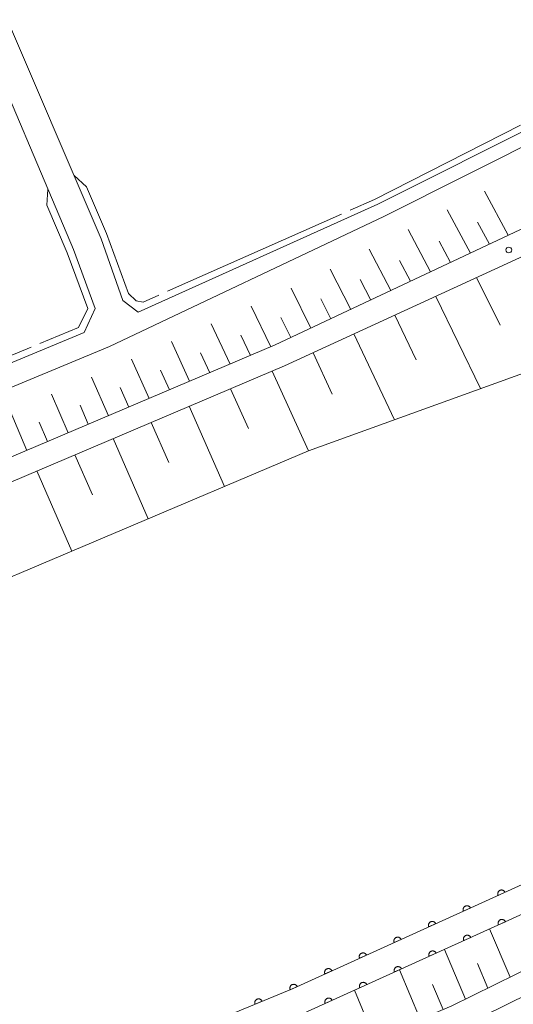
# Model space of a CAD drawing. Units: millimetres. Extents: x -82000 to -80000, y 31500 to 33000.
# Drawn here: x -80449 to -80384, y 32682 to 32811 of the extents above; entities that cross this region are included whole.
import ezdxf

# ---------------------------------------------------------------- set-up
doc = ezdxf.new("R2010")
doc.units = ezdxf.units.MM
for name, color, linetype, lineweight in [('210100_道路縁（街区線）', 7, 'Continuous', 15), ('510100_水涯線（河川、湖池等）（海岸線）', 7, 'Continuous', 15), ('610111_人工斜面(上)', 7, 'Continuous', 9), ('610199_人工斜面(中)', 7, 'Continuous', 9), ('611000_被覆(直)', 7, 'Continuous', 20), ('710300_等高線（補助曲線）', 7, 'Continuous', 9), ('731200_図化機測定による標高点', 7, 'Continuous', 20)]:
    doc.layers.add(name, color=color, linetype=linetype, lineweight=lineweight)

msp = doc.modelspace()

# ---------------------------------------------------------------- linework, layer by layer
at = {"layer": '210100_道路縁（街区線）', "flags": 128}
for points in [[(-80589.04, 32601.04), (-80590.3, 32604.5), (-80591.61, 32607.49), (-80593, 32610.66), (-80619.48, 32671.04), (-80620.61, 32673.62), (-80622.16, 32677.14), (-80623.78, 32680.22), (-80619.67, 32681.75), (-80588.57, 32693.38), (-80494.61, 32731.6), (-80413.86, 32765.88), (-80375.93, 32783.28), (-80364.34, 32788.88), (-80348.13, 32798.15), (-80327.03, 32812.64), (-80306.39, 32828.02), (-80290.96, 32843.28), (-80277.78, 32858.74), (-80259.98, 32884.23), (-80216.5, 32958.9), (-80192.72, 33000)], [(-80099.57, 33000), (-80107.21, 32986.64), (-80167.7, 32881.97), (-80182.01, 32856.2), (-80183.05, 32854.34), (-80185.39, 32850.11), (-80187.16, 32846.93), (-80200.96, 32822.07), (-80214.78, 32801.72), (-80223.76, 32790.61), (-80245.71, 32769.29), (-80264.05, 32753.74), (-80280.75, 32741.93), (-80295.21, 32731.6), (-80314.4, 32720.43), (-80332.13, 32711.18), (-80391.94, 32681.74), (-80489.44, 32640.75), (-80553.62, 32614.72), (-80589.04, 32601.04)], [(-80307.06, 33000), (-80297, 32977.27), (-80285.07, 32950.31), (-80273.16, 32923.4), (-80273.08, 32923.22), (-80270.68, 32917.97), (-80268.4, 32912.89), (-80267.48, 32908.97), (-80266.92, 32905.05), (-80267.17, 32901.18), (-80273.42, 32890.14), (-80277.65, 32883.1), (-80293.18, 32863.07), (-80308.33, 32847.19), (-80329.23, 32829.43), (-80341.71, 32820.51), (-80356.28, 32810.75), (-80379.46, 32798.2), (-80401.57, 32787.09), (-80433.09, 32772.93), (-80435.12, 32774.44), (-80437.96, 32782.57), (-80451.18, 32813.45)], [(-80624.2, 32684.39), (-80594.12, 32701.43), (-80575.31, 32710.59), (-80552.96, 32720.15), (-80436.84, 32768.41), (-80400.78, 32785.47), (-80378.62, 32796.61), (-80355.39, 32809.19), (-80340.92, 32817.91), (-80331.92, 32824.6), (-80336.59, 32817.73), (-80346.52, 32809.68), (-80376.27, 32788.79), (-80382.2, 32784.08), (-80415.07, 32768.62), (-80495.76, 32734.37), (-80589.66, 32696.18), (-80620.76, 32684.56), (-80624.04, 32683.98), (-80624.1, 32683.96), (-80624.2, 32684.39)], [(-80454.38, 32811.28), (-80441.59, 32781.16), (-80438.72, 32773.4), (-80440.19, 32770.26), (-80554.12, 32722.91)], [(-80358.23, 32635.07), (-80412.67, 32606.92), (-80453.54, 32586.35), (-80480.63, 32572.51), (-80525.18, 32550.14), (-80546.45, 32608.36), (-80545.6, 32613.29), (-80508.28, 32629.97), (-80390.69, 32679.01), (-80330.77, 32708.5), (-80327.87, 32710.06), (-80312.67, 32718.03), (-80293.58, 32729.08), (-80279.01, 32739.48), (-80262.21, 32751.37), (-80251.72, 32759.73), (-80242.87, 32768.08), (-80232.07, 32778.02), (-80220.9, 32788.28)]]:
    msp.add_lwpolyline(points, dxfattribs=at)
at = {"layer": '510100_水涯線（河川、湖池等）（海岸線）', "flags": 128}
for points in [[(-80521.32, 32708.77), (-80461.98, 32732.99), (-80410.68, 32754.7), (-80380.4, 32765.67), (-80361, 32775.77), (-80337.6, 32791.67), (-80330.96, 32796.56)], [(-80324.01, 32724.98), (-80325.05, 32726.84), (-80347.38, 32714.59), (-80377.39, 32700.11), (-80412.7, 32684.09), (-80458.12, 32665.31), (-80523.61, 32637), (-80562.34, 32621.56), (-80593, 32610.66)]]:
    msp.add_lwpolyline(points, dxfattribs=at)
at = {"layer": '610111_人工斜面(上)', "flags": 128}
for points in [[(-80619.67, 32681.75), (-80588.57, 32693.38), (-80494.61, 32731.6), (-80413.86, 32765.88), (-80375.93, 32783.28), (-80364.34, 32788.88), (-80348.13, 32798.15), (-80327.03, 32812.64), (-80306.39, 32828.02), (-80290.96, 32843.28), (-80277.78, 32858.74), (-80259.98, 32884.23), (-80216.5, 32958.9), (-80192.72, 33000)], [(-80185.39, 32850.11), (-80187.16, 32846.93), (-80200.96, 32822.07), (-80214.78, 32801.72), (-80223.76, 32790.61), (-80245.71, 32769.29), (-80264.05, 32753.74), (-80280.75, 32741.93), (-80295.21, 32731.6), (-80314.4, 32720.43), (-80332.13, 32711.18), (-80391.94, 32681.74), (-80489.44, 32640.75), (-80553.62, 32614.72), (-80589.04, 32601.04)], [(-80331.92, 32824.6), (-80336.59, 32817.73), (-80346.52, 32809.68), (-80376.27, 32788.79), (-80382.2, 32784.08), (-80415.07, 32768.62), (-80495.76, 32734.37), (-80589.66, 32696.18), (-80620.76, 32684.56), (-80624.04, 32683.98), (-80624.1, 32683.96)]]:
    msp.add_lwpolyline(points, dxfattribs=at)
at = {"layer": '610199_人工斜面(中)', "flags": 128}
for points in [[(-80384.44, 32783.03), (-80387.57, 32788.83)], [(-80389.4, 32780.69), (-80392.47, 32786.35)], [(-80394.65, 32778.22), (-80397.6, 32783.77)], [(-80386.92, 32781.86), (-80388.47, 32784.73)], [(-80399.9, 32775.75), (-80402.72, 32781.18)], [(-80392.03, 32779.46), (-80393.53, 32782.26)], [(-80397.28, 32776.99), (-80398.72, 32779.73)], [(-80405.15, 32773.28), (-80407.84, 32778.59)], [(-80402.53, 32774.52), (-80403.91, 32777.2)], [(-80388.6, 32777.46), (-80385.51, 32771.2)], [(-80410.4, 32770.82), (-80412.99, 32776.06)], [(-80407.78, 32772.05), (-80409.09, 32774.67)], [(-80393.98, 32774.99), (-80388.09, 32762.88)], [(-80415.65, 32768.37), (-80418.24, 32773.72)], [(-80413.02, 32769.58), (-80414.32, 32772.24)], [(-80399.35, 32772.53), (-80396.56, 32766.68)], [(-80420.99, 32766.11), (-80423.48, 32771.39)], [(-80418.32, 32767.24), (-80419.59, 32769.9)], [(-80404.73, 32770.06), (-80399.41, 32758.79)], [(-80426.32, 32763.84), (-80428.72, 32769.06)], [(-80423.65, 32764.97), (-80424.88, 32767.6)], [(-80410.1, 32767.6), (-80407.58, 32762.17)], [(-80431.65, 32761.58), (-80433.96, 32766.73)], [(-80436.98, 32759.32), (-80439.2, 32764.4)], [(-80428.98, 32762.71), (-80430.16, 32765.3)], [(-80415.49, 32765.18), (-80410.71, 32754.69)], [(-80434.31, 32760.45), (-80435.45, 32763.01)], [(-80442.3, 32757.06), (-80444.48, 32762.17)], [(-80420.94, 32762.87), (-80418.58, 32757.62)], [(-80439.64, 32758.19), (-80440.73, 32760.72)], [(-80426.38, 32760.56), (-80421.72, 32750.03)], [(-80447.7, 32754.77), (-80449.9, 32759.95)], [(-80445, 32755.92), (-80446.09, 32758.49)], [(-80431.39, 32758.43), (-80429.06, 32753.17)], [(-80436.39, 32756.31), (-80431.76, 32745.78)], [(-80441.4, 32754.18), (-80439.09, 32748.92)], [(-80446.41, 32752.06), (-80441.79, 32741.53)], [(-80384.18, 32685.56), (-80386.93, 32691.89)], [(-80390.05, 32682.67), (-80392.84, 32689.21)], [(-80387.11, 32684.11), (-80388.5, 32687.34)], [(-80396.02, 32680.03), (-80398.75, 32686.53)], [(-80393.01, 32681.29), (-80394.4, 32684.58)], [(-80402.04, 32677.5), (-80404.67, 32683.85)]]:
    msp.add_lwpolyline(points, dxfattribs=at)
at = {"layer": '611000_被覆(直)', "flags": 128}
for points in [[(-80118.66, 32978.47), (-80124.61, 32968), (-80152.63, 32918.73), (-80175.76, 32878.33), (-80197.77, 32839.84), (-80208.78, 32822.46), (-80220.81, 32805.93), (-80232.67, 32791.47), (-80247.22, 32777.26), (-80259.68, 32764.67), (-80274.19, 32754.37), (-80286.01, 32746.1), (-80311.87, 32729.62), (-80318.49, 32726.03), (-80326.43, 32722.05), (-80345.76, 32711.45), (-80375.89, 32696.9), (-80411.3, 32680.84), (-80456.75, 32662.05), (-80522.25, 32633.73), (-80561.09, 32618.25), (-80591.61, 32607.49)], [(-80325.05, 32726.84), (-80347.38, 32714.59), (-80377.39, 32700.11), (-80412.7, 32684.09), (-80458.12, 32665.31), (-80523.61, 32637), (-80562.34, 32621.56), (-80593, 32610.66)], [(-80384.866, 32696.718), (-80384.886, 32696.757), (-80384.91, 32696.794), (-80384.935, 32696.828), (-80384.964, 32696.861), (-80384.996, 32696.891), (-80385.031, 32696.918), (-80385.067, 32696.942), (-80385.106, 32696.962), (-80385.146, 32696.98), (-80385.188, 32696.993), (-80385.23, 32697.003), (-80385.273, 32697.009), (-80385.317, 32697.011), (-80385.36, 32697.01), (-80385.404, 32697.005), (-80385.446, 32696.995), (-80385.487, 32696.983), (-80385.528, 32696.967), (-80385.568, 32696.947), (-80385.604, 32696.924), (-80385.639, 32696.898), (-80385.672, 32696.869), (-80385.701, 32696.837), (-80385.728, 32696.802), (-80385.752, 32696.766), (-80385.772, 32696.728), (-80385.79, 32696.688), (-80385.803, 32696.646), (-80385.814, 32696.603), (-80385.819, 32696.56), (-80385.821, 32696.516), (-80385.82, 32696.473), (-80385.815, 32696.429), (-80385.806, 32696.387), (-80385.793, 32696.346), (-80385.777, 32696.305)], [(-80385.777, 32696.305), (-80384.866, 32696.718)], [(-80389.42, 32694.652), (-80389.44, 32694.691), (-80389.463, 32694.728), (-80389.488, 32694.763), (-80389.518, 32694.796), (-80389.55, 32694.825), (-80389.584, 32694.852), (-80389.62, 32694.876), (-80389.659, 32694.896), (-80389.699, 32694.914), (-80389.741, 32694.927), (-80389.783, 32694.938), (-80389.826, 32694.943), (-80389.87, 32694.945), (-80389.913, 32694.944), (-80389.957, 32694.939), (-80389.999, 32694.93), (-80390.041, 32694.917), (-80390.082, 32694.901), (-80390.121, 32694.881), (-80390.157, 32694.858), (-80390.192, 32694.832), (-80390.225, 32694.803), (-80390.254, 32694.771), (-80390.282, 32694.737), (-80390.306, 32694.7), (-80390.326, 32694.662), (-80390.344, 32694.622), (-80390.356, 32694.58), (-80390.367, 32694.538), (-80390.373, 32694.494), (-80390.375, 32694.451), (-80390.374, 32694.407), (-80390.368, 32694.364), (-80390.359, 32694.322), (-80390.347, 32694.28), (-80390.33, 32694.239)], [(-80390.33, 32694.239), (-80389.42, 32694.652)], [(-80384.827, 32692.847), (-80384.847, 32692.886), (-80384.87, 32692.923), (-80384.896, 32692.957), (-80384.925, 32692.99), (-80384.957, 32693.02), (-80384.991, 32693.047), (-80385.027, 32693.071), (-80385.066, 32693.091), (-80385.106, 32693.109), (-80385.148, 32693.122), (-80385.19, 32693.132), (-80385.233, 32693.138), (-80385.277, 32693.14), (-80385.321, 32693.139), (-80385.364, 32693.133), (-80385.406, 32693.124), (-80385.448, 32693.112), (-80385.489, 32693.096), (-80385.528, 32693.076), (-80385.565, 32693.052), (-80385.599, 32693.027), (-80385.632, 32692.998), (-80385.661, 32692.966), (-80385.689, 32692.931), (-80385.713, 32692.895), (-80385.733, 32692.856), (-80385.751, 32692.816), (-80385.764, 32692.774), (-80385.774, 32692.732), (-80385.78, 32692.689), (-80385.782, 32692.645), (-80385.781, 32692.602), (-80385.775, 32692.558), (-80385.766, 32692.516), (-80385.754, 32692.475), (-80385.738, 32692.434)], [(-80393.973, 32692.586), (-80393.993, 32692.626), (-80394.016, 32692.662), (-80394.042, 32692.697), (-80394.071, 32692.73), (-80394.103, 32692.759), (-80394.137, 32692.786), (-80394.173, 32692.811), (-80394.212, 32692.83), (-80394.252, 32692.848), (-80394.294, 32692.861), (-80394.336, 32692.872), (-80394.38, 32692.877), (-80394.423, 32692.88), (-80394.467, 32692.878), (-80394.51, 32692.873), (-80394.552, 32692.864), (-80394.594, 32692.851), (-80394.635, 32692.835), (-80394.674, 32692.815), (-80394.711, 32692.792), (-80394.745, 32692.766), (-80394.778, 32692.737), (-80394.808, 32692.705), (-80394.835, 32692.671), (-80394.859, 32692.635), (-80394.879, 32692.596), (-80394.897, 32692.556), (-80394.91, 32692.514), (-80394.92, 32692.472), (-80394.926, 32692.429), (-80394.928, 32692.385), (-80394.927, 32692.341), (-80394.921, 32692.298), (-80394.912, 32692.256), (-80394.9, 32692.214), (-80394.884, 32692.173)], [(-80394.884, 32692.173), (-80393.973, 32692.586)], [(-80385.738, 32692.434), (-80384.827, 32692.847)], [(-80398.526, 32690.521), (-80398.546, 32690.56), (-80398.569, 32690.596), (-80398.595, 32690.631), (-80398.624, 32690.664), (-80398.656, 32690.693), (-80398.691, 32690.721), (-80398.727, 32690.745), (-80398.765, 32690.765), (-80398.805, 32690.783), (-80398.847, 32690.795), (-80398.89, 32690.806), (-80398.933, 32690.812), (-80398.977, 32690.814), (-80399.02, 32690.813), (-80399.064, 32690.807), (-80399.106, 32690.798), (-80399.147, 32690.786), (-80399.188, 32690.769), (-80399.227, 32690.749), (-80399.264, 32690.726), (-80399.299, 32690.701), (-80399.331, 32690.671), (-80399.361, 32690.639), (-80399.388, 32690.605), (-80399.412, 32690.569), (-80399.432, 32690.53), (-80399.45, 32690.49), (-80399.463, 32690.448), (-80399.474, 32690.406), (-80399.479, 32690.363), (-80399.481, 32690.319), (-80399.48, 32690.276), (-80399.475, 32690.232), (-80399.466, 32690.19), (-80399.453, 32690.148), (-80399.437, 32690.107)], [(-80399.437, 32690.107), (-80398.526, 32690.521)], [(-80389.38, 32690.782), (-80389.4, 32690.821), (-80389.424, 32690.857), (-80389.449, 32690.892), (-80389.478, 32690.925), (-80389.51, 32690.954), (-80389.545, 32690.982), (-80389.581, 32691.006), (-80389.619, 32691.026), (-80389.66, 32691.044), (-80389.702, 32691.056), (-80389.744, 32691.067), (-80389.787, 32691.073), (-80389.831, 32691.075), (-80389.874, 32691.074), (-80389.918, 32691.068), (-80389.96, 32691.059), (-80390.001, 32691.047), (-80390.042, 32691.03), (-80390.081, 32691.01), (-80390.118, 32690.987), (-80390.153, 32690.962), (-80390.186, 32690.932), (-80390.215, 32690.9), (-80390.242, 32690.866), (-80390.266, 32690.83), (-80390.286, 32690.791), (-80390.304, 32690.751), (-80390.317, 32690.709), (-80390.328, 32690.667), (-80390.333, 32690.624), (-80390.335, 32690.58), (-80390.334, 32690.537), (-80390.329, 32690.493), (-80390.32, 32690.451), (-80390.307, 32690.409), (-80390.291, 32690.368)], [(-80390.291, 32690.368), (-80389.38, 32690.782)], [(-80403.08, 32688.455), (-80403.1, 32688.494), (-80403.123, 32688.531), (-80403.148, 32688.565), (-80403.177, 32688.598), (-80403.21, 32688.627), (-80403.244, 32688.655), (-80403.28, 32688.679), (-80403.319, 32688.699), (-80403.359, 32688.717), (-80403.401, 32688.73), (-80403.443, 32688.74), (-80403.486, 32688.746), (-80403.53, 32688.748), (-80403.573, 32688.747), (-80403.617, 32688.741), (-80403.659, 32688.732), (-80403.701, 32688.72), (-80403.741, 32688.704), (-80403.781, 32688.684), (-80403.817, 32688.66), (-80403.852, 32688.635), (-80403.885, 32688.606), (-80403.914, 32688.574), (-80403.941, 32688.539), (-80403.966, 32688.503), (-80403.985, 32688.464), (-80404.003, 32688.424), (-80404.016, 32688.382), (-80404.027, 32688.34), (-80404.032, 32688.297), (-80404.035, 32688.253), (-80404.034, 32688.21), (-80404.028, 32688.166), (-80404.019, 32688.124), (-80404.007, 32688.083), (-80403.99, 32688.042)], [(-80403.99, 32688.042), (-80403.08, 32688.455)], [(-80393.934, 32688.716), (-80393.954, 32688.756), (-80393.977, 32688.792), (-80394.003, 32688.827), (-80394.032, 32688.86), (-80394.064, 32688.889), (-80394.098, 32688.916), (-80394.134, 32688.94), (-80394.173, 32688.96), (-80394.213, 32688.978), (-80394.255, 32688.991), (-80394.297, 32689.002), (-80394.34, 32689.007), (-80394.384, 32689.009), (-80394.428, 32689.008), (-80394.471, 32689.003), (-80394.513, 32688.994), (-80394.555, 32688.981), (-80394.596, 32688.965), (-80394.635, 32688.945), (-80394.672, 32688.922), (-80394.706, 32688.896), (-80394.739, 32688.867), (-80394.769, 32688.835), (-80394.796, 32688.801), (-80394.82, 32688.765), (-80394.84, 32688.726), (-80394.858, 32688.686), (-80394.871, 32688.644), (-80394.881, 32688.602), (-80394.887, 32688.559), (-80394.889, 32688.515), (-80394.888, 32688.471), (-80394.882, 32688.428), (-80394.873, 32688.386), (-80394.861, 32688.344), (-80394.845, 32688.303)], [(-80394.845, 32688.303), (-80393.934, 32688.716)], [(-80407.633, 32686.389), (-80407.653, 32686.428), (-80407.676, 32686.465), (-80407.702, 32686.499), (-80407.731, 32686.532), (-80407.763, 32686.562), (-80407.797, 32686.589), (-80407.833, 32686.613), (-80407.872, 32686.633), (-80407.912, 32686.651), (-80407.954, 32686.664), (-80407.996, 32686.674), (-80408.039, 32686.68), (-80408.083, 32686.682), (-80408.127, 32686.681), (-80408.17, 32686.676), (-80408.212, 32686.666), (-80408.254, 32686.654), (-80408.295, 32686.638), (-80408.334, 32686.618), (-80408.371, 32686.594), (-80408.405, 32686.569), (-80408.438, 32686.54), (-80408.467, 32686.508), (-80408.495, 32686.473), (-80408.519, 32686.437), (-80408.539, 32686.399), (-80408.557, 32686.358), (-80408.57, 32686.316), (-80408.58, 32686.274), (-80408.586, 32686.231), (-80408.588, 32686.187), (-80408.587, 32686.144), (-80408.581, 32686.1), (-80408.572, 32686.058), (-80408.56, 32686.017), (-80408.543, 32685.976)], [(-80398.487, 32686.651), (-80398.507, 32686.69), (-80398.531, 32686.727), (-80398.556, 32686.762), (-80398.585, 32686.794), (-80398.617, 32686.824), (-80398.652, 32686.851), (-80398.688, 32686.875), (-80398.727, 32686.895), (-80398.767, 32686.913), (-80398.809, 32686.926), (-80398.851, 32686.936), (-80398.894, 32686.942), (-80398.938, 32686.944), (-80398.981, 32686.943), (-80399.025, 32686.938), (-80399.067, 32686.929), (-80399.108, 32686.916), (-80399.149, 32686.9), (-80399.189, 32686.88), (-80399.225, 32686.857), (-80399.26, 32686.831), (-80399.293, 32686.802), (-80399.322, 32686.77), (-80399.349, 32686.736), (-80399.374, 32686.699), (-80399.393, 32686.661), (-80399.411, 32686.621), (-80399.424, 32686.579), (-80399.435, 32686.537), (-80399.44, 32686.493), (-80399.442, 32686.45), (-80399.441, 32686.406), (-80399.436, 32686.363), (-80399.427, 32686.321), (-80399.415, 32686.279), (-80399.398, 32686.238)], [(-80399.398, 32686.238), (-80398.487, 32686.651)], [(-80408.543, 32685.976), (-80407.633, 32686.389)], [(-80412.186, 32684.323), (-80412.206, 32684.362), (-80412.229, 32684.399), (-80412.255, 32684.434), (-80412.284, 32684.466), (-80412.316, 32684.496), (-80412.35, 32684.523), (-80412.387, 32684.547), (-80412.425, 32684.567), (-80412.465, 32684.585), (-80412.507, 32684.598), (-80412.549, 32684.609), (-80412.593, 32684.614), (-80412.636, 32684.616), (-80412.68, 32684.615), (-80412.724, 32684.61), (-80412.765, 32684.601), (-80412.807, 32684.588), (-80412.848, 32684.572), (-80412.887, 32684.552), (-80412.924, 32684.529), (-80412.958, 32684.503), (-80412.991, 32684.474), (-80413.021, 32684.442), (-80413.048, 32684.408), (-80413.072, 32684.371), (-80413.092, 32684.333), (-80413.11, 32684.293), (-80413.123, 32684.251), (-80413.133, 32684.209), (-80413.139, 32684.165), (-80413.141, 32684.122), (-80413.14, 32684.078), (-80413.135, 32684.034), (-80413.125, 32683.993), (-80413.113, 32683.951), (-80413.097, 32683.91)], [(-80413.097, 32683.91), (-80412.186, 32684.323)], [(-80403.041, 32684.586), (-80403.061, 32684.625), (-80403.084, 32684.662), (-80403.11, 32684.696), (-80403.139, 32684.729), (-80403.171, 32684.759), (-80403.205, 32684.786), (-80403.241, 32684.81), (-80403.28, 32684.83), (-80403.32, 32684.848), (-80403.362, 32684.861), (-80403.404, 32684.871), (-80403.448, 32684.877), (-80403.491, 32684.879), (-80403.535, 32684.878), (-80403.578, 32684.872), (-80403.62, 32684.863), (-80403.662, 32684.851), (-80403.703, 32684.835), (-80403.742, 32684.815), (-80403.779, 32684.791), (-80403.813, 32684.766), (-80403.846, 32684.737), (-80403.876, 32684.705), (-80403.903, 32684.67), (-80403.927, 32684.634), (-80403.947, 32684.596), (-80403.965, 32684.555), (-80403.978, 32684.513), (-80403.988, 32684.471), (-80403.994, 32684.428), (-80403.996, 32684.384), (-80403.995, 32684.341), (-80403.989, 32684.297), (-80403.98, 32684.255), (-80403.968, 32684.214), (-80403.952, 32684.173)], [(-80403.952, 32684.173), (-80403.041, 32684.586)], [(-80407.595, 32682.521), (-80407.615, 32682.56), (-80407.638, 32682.597), (-80407.663, 32682.631), (-80407.692, 32682.664), (-80407.724, 32682.693), (-80407.759, 32682.721), (-80407.795, 32682.745), (-80407.834, 32682.765), (-80407.874, 32682.783), (-80407.916, 32682.795), (-80407.958, 32682.806), (-80408.001, 32682.812), (-80408.045, 32682.814), (-80408.088, 32682.813), (-80408.132, 32682.807), (-80408.174, 32682.798), (-80408.216, 32682.786), (-80408.256, 32682.769), (-80408.296, 32682.749), (-80408.332, 32682.726), (-80408.367, 32682.701), (-80408.4, 32682.671), (-80408.429, 32682.639), (-80408.456, 32682.605), (-80408.481, 32682.569), (-80408.5, 32682.53), (-80408.519, 32682.49), (-80408.531, 32682.448), (-80408.542, 32682.406), (-80408.547, 32682.363), (-80408.55, 32682.319), (-80408.549, 32682.276), (-80408.543, 32682.232), (-80408.534, 32682.19), (-80408.522, 32682.148), (-80408.505, 32682.108)], [(-80416.799, 32682.395), (-80416.818, 32682.435), (-80416.84, 32682.472), (-80416.864, 32682.508), (-80416.892, 32682.542), (-80416.923, 32682.572), (-80416.957, 32682.601), (-80416.992, 32682.626), (-80417.03, 32682.647), (-80417.069, 32682.666), (-80417.111, 32682.681), (-80417.153, 32682.693), (-80417.196, 32682.7), (-80417.239, 32682.703), (-80417.283, 32682.704), (-80417.327, 32682.7), (-80417.369, 32682.692), (-80417.411, 32682.681), (-80417.452, 32682.666), (-80417.492, 32682.647), (-80417.53, 32682.625), (-80417.565, 32682.601), (-80417.599, 32682.573), (-80417.629, 32682.542), (-80417.658, 32682.509), (-80417.683, 32682.473), (-80417.704, 32682.435), (-80417.724, 32682.396), (-80417.738, 32682.354), (-80417.75, 32682.313), (-80417.757, 32682.27), (-80417.76, 32682.226), (-80417.761, 32682.183), (-80417.757, 32682.139), (-80417.749, 32682.096), (-80417.738, 32682.054), (-80417.723, 32682.013)], [(-80417.723, 32682.013), (-80416.799, 32682.395)], [(-80408.505, 32682.108), (-80407.595, 32682.521)]]:
    msp.add_lwpolyline(points, dxfattribs=at)
at = {"layer": '710300_等高線（補助曲線）'}
for p, q in [((-80406.36, 32785.808), (-80429.212, 32775.668)), ((-80447.155, 32768.318), (-80470.24, 32758.721))]:
    msp.add_line(p, q, dxfattribs=at)
at = {"layer": '710300_等高線（補助曲線）', "flags": 128}
for points in [[(-80382.85, 32797.473), (-80402.03, 32787.73), (-80405.218, 32786.315)], [(-80430.354, 32775.161), (-80432.43, 32774.24), (-80433.35, 32774.4), (-80434.35, 32775.38), (-80437.24, 32783.26), (-80439.87, 32789.4), (-80441.51, 32790.88)], [(-80444.96, 32789.09), (-80445.08, 32786.97), (-80442.41, 32780.72), (-80439.7, 32773.42), (-80440.92, 32770.91), (-80446.001, 32768.798)]]:
    msp.add_lwpolyline(points, dxfattribs=at)
at = {"layer": '731200_図化機測定による標高点'}
msp.add_circle((-80384.37, 32781.09), 0.375, dxfattribs=at)

doc.saveas('drawing.dxf')
